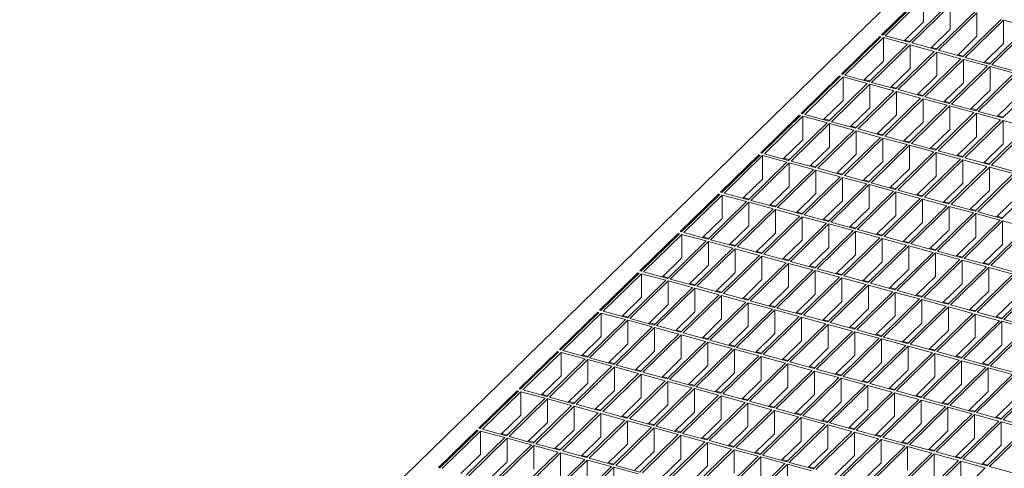
# Model space of a CAD drawing. Units: millimetres. Extents: x 100 to 5840, y 100 to 4100.
# Drawn here: x 4116 to 4475, y 1666 to 1829 of the extents above; entities that cross this region are included whole.
import ezdxf

# ---------------------------------------------------------------- set-up
doc = ezdxf.new("R2010")
doc.units = ezdxf.units.MM
doc.header["$LTSCALE"] = 20

msp = doc.modelspace()

# ---------------------------------------------------------------- linework, layer by layer
at = {"color": 7, "linetype": 'Continuous', "lineweight": 15}
for p, q in [((4671.18, 2067.75), (4115.81, 1525.7)), ((4444.32, 1837.51), (4430.32, 1823.84)), ((4444.77, 1837.39), (4430.77, 1823.72)), ((4445.65, 1837.15), (4431.65, 1823.48)), ((4445.65, 1837.15), (4445.65, 1828.57)), ((4454.49, 1834.74), (4440.49, 1821.08)), ((4455.38, 1834.5), (4441.38, 1820.84)), ((4455.38, 1834.5), (4455.38, 1825.93)), ((4464.22, 1832.1), (4450.22, 1818.43)), ((4465.11, 1831.86), (4451.11, 1818.19)), ((4473.95, 1829.45), (4459.95, 1815.79)), ((4474.84, 1829.21), (4460.84, 1815.55)), ((4465.11, 1831.86), (4465.11, 1823.29)), ((4483.68, 1826.81), (4474.84, 1829.21)), ((4474.84, 1829.21), (4474.84, 1820.64)), ((4445.65, 1828.57), (4438.52, 1821.61)), ((4455.38, 1825.93), (4448.25, 1818.97)), ((4483.68, 1826.81), (4469.68, 1813.14)), ((4484.57, 1826.57), (4470.56, 1812.9)), ((4429.62, 1823.16), (4415.62, 1809.49)), ((4430.07, 1823.04), (4416.06, 1809.37)), ((4430.95, 1822.8), (4416.95, 1809.13)), ((4430.07, 1823.04), (4429.62, 1823.16)), ((4429.62, 1822.61), (4429.62, 1823.16)), ((4430.77, 1823.72), (4430.32, 1823.84)), ((4439.79, 1820.39), (4430.95, 1822.8)), ((4430.95, 1822.8), (4430.95, 1814.23)), ((4440.49, 1821.08), (4431.65, 1823.48)), ((4439.02, 1821.8), (4438.76, 1821.55)), ((4439.02, 1821.8), (4439.02, 1822.1)), ((4440.76, 1821.33), (4439.02, 1821.8)), ((4465.11, 1823.29), (4457.98, 1816.33)), ((4439.79, 1820.39), (4425.79, 1806.73)), ((4440.68, 1820.15), (4426.68, 1806.49)), ((4449.52, 1817.75), (4440.68, 1820.15)), ((4440.68, 1820.15), (4440.68, 1811.58)), ((4450.22, 1818.43), (4441.38, 1820.84)), ((4450.48, 1818.69), (4448.51, 1819.22)), ((4459.95, 1815.79), (4451.11, 1818.19)), ((4474.84, 1820.64), (4467.71, 1813.68)), ((4449.52, 1817.75), (4435.52, 1804.08)), ((4450.41, 1817.51), (4436.41, 1803.84)), ((4459.25, 1815.11), (4445.25, 1801.44)), ((4460.14, 1814.86), (4446.13, 1801.2)), ((4459.25, 1815.11), (4450.41, 1817.51)), ((4450.41, 1817.51), (4450.41, 1808.94)), ((4460.21, 1816.04), (4458.24, 1816.58)), ((4468.98, 1812.46), (4460.14, 1814.86)), ((4460.14, 1814.86), (4460.14, 1806.29)), ((4469.68, 1813.14), (4460.84, 1815.55)), ((4430.95, 1814.23), (4423.82, 1807.26)), ((4440.68, 1811.58), (4433.55, 1804.62)), ((4468.98, 1812.46), (4454.98, 1798.8)), ((4469.86, 1812.22), (4455.86, 1798.56)), ((4469.94, 1813.4), (4467.97, 1813.94)), ((4478.71, 1809.82), (4469.86, 1812.22)), ((4469.86, 1812.22), (4469.86, 1803.65)), ((4479.41, 1810.5), (4470.56, 1812.9)), ((4414.92, 1808.81), (4400.92, 1795.14)), ((4415.36, 1808.69), (4401.36, 1795.02)), ((4416.25, 1808.45), (4402.25, 1794.78)), ((4415.36, 1808.69), (4414.92, 1808.81)), ((4414.92, 1808.26), (4414.92, 1808.81)), ((4416.06, 1809.37), (4415.62, 1809.49)), ((4425.09, 1806.04), (4416.25, 1808.45)), ((4416.25, 1808.45), (4416.25, 1799.88)), ((4425.79, 1806.73), (4416.95, 1809.13)), ((4424.32, 1807.46), (4424.05, 1807.2)), ((4424.32, 1807.46), (4424.32, 1807.75)), ((4426.06, 1806.98), (4424.32, 1807.46)), ((4450.41, 1808.94), (4443.28, 1801.98)), ((4478.71, 1809.82), (4464.71, 1796.15)), ((4479.59, 1809.58), (4465.59, 1795.91)), ((4488.44, 1807.17), (4474.44, 1793.51)), ((4425.09, 1806.04), (4411.09, 1792.38)), ((4425.98, 1805.8), (4411.98, 1792.14)), ((4434.82, 1803.4), (4425.98, 1805.8)), ((4425.98, 1805.8), (4425.98, 1797.23)), ((4435.52, 1804.08), (4426.68, 1806.49)), ((4435.78, 1804.34), (4433.81, 1804.88)), ((4445.25, 1801.44), (4436.41, 1803.84)), ((4460.14, 1806.29), (4453, 1799.33)), ((4469.86, 1803.65), (4462.73, 1796.69)), ((4434.82, 1803.4), (4420.82, 1789.74)), ((4435.71, 1803.16), (4421.71, 1789.5)), ((4444.55, 1800.76), (4430.55, 1787.09)), ((4445.43, 1800.52), (4431.43, 1786.85)), ((4444.55, 1800.76), (4435.71, 1803.16)), ((4435.71, 1803.16), (4435.71, 1794.59)), ((4445.51, 1801.7), (4443.54, 1802.23)), ((4454.28, 1798.11), (4445.43, 1800.52)), ((4445.43, 1800.52), (4445.43, 1791.94)), ((4454.98, 1798.8), (4446.13, 1801.2)), ((4479.59, 1801.01), (4472.46, 1794.04)), ((4416.25, 1799.88), (4409.12, 1792.92)), ((4425.98, 1797.23), (4418.85, 1790.27)), ((4454.28, 1798.11), (4440.28, 1784.45)), ((4455.16, 1797.87), (4441.16, 1784.21)), ((4455.24, 1799.05), (4453.27, 1799.59)), ((4464.01, 1795.47), (4455.16, 1797.87)), ((4455.16, 1797.87), (4455.16, 1789.3)), ((4464.71, 1796.15), (4455.86, 1798.56)), ((4464.97, 1796.41), (4462.99, 1796.94)), ((4400.22, 1794.46), (4386.22, 1780.8)), ((4400.66, 1794.34), (4386.66, 1780.67)), ((4401.55, 1794.1), (4387.55, 1780.43)), ((4400.66, 1794.34), (4400.22, 1794.46)), ((4400.22, 1794.46), (4400.22, 1793.91)), ((4401.36, 1795.02), (4400.92, 1795.14)), ((4410.39, 1791.7), (4401.55, 1794.1)), ((4401.55, 1785.53), (4401.55, 1794.1)), ((4411.09, 1792.38), (4402.25, 1794.78)), ((4409.62, 1793.11), (4409.35, 1792.85)), ((4409.62, 1793.11), (4409.62, 1793.4)), ((4411.35, 1792.64), (4409.62, 1793.11)), ((4435.71, 1794.59), (4428.57, 1787.63)), ((4464.01, 1795.47), (4450.01, 1781.8)), ((4464.89, 1795.23), (4450.89, 1781.56)), ((4473.74, 1792.82), (4459.74, 1779.16)), ((4473.74, 1792.82), (4464.89, 1795.23)), ((4464.89, 1795.23), (4464.89, 1786.66)), ((4474.44, 1793.51), (4465.59, 1795.91)), ((4474.7, 1793.76), (4472.72, 1794.3)), ((4410.39, 1791.7), (4396.39, 1778.03)), ((4411.28, 1791.46), (4397.28, 1777.79)), ((4420.12, 1789.05), (4411.28, 1791.46)), ((4411.28, 1782.88), (4411.28, 1791.46)), ((4420.82, 1789.74), (4411.98, 1792.14)), ((4421.08, 1789.99), (4419.11, 1790.53)), ((4430.55, 1787.09), (4421.71, 1789.5)), ((4445.43, 1791.94), (4438.3, 1784.98)), ((4455.16, 1789.3), (4448.03, 1782.34)), ((4474.62, 1792.58), (4460.62, 1778.92)), ((4483.46, 1790.18), (4469.46, 1776.52)), ((4484.35, 1789.94), (4470.35, 1776.27)), ((4483.46, 1790.18), (4474.62, 1792.58)), ((4474.62, 1792.58), (4474.62, 1784.01)), ((4420.12, 1789.05), (4406.12, 1775.39)), ((4421.01, 1788.81), (4407, 1775.15)), ((4429.85, 1786.41), (4415.85, 1772.74)), ((4430.73, 1786.17), (4416.73, 1772.5)), ((4429.85, 1786.41), (4421.01, 1788.81)), ((4421.01, 1780.24), (4421.01, 1788.81)), ((4430.81, 1787.35), (4428.84, 1787.88)), ((4439.58, 1783.76), (4430.73, 1786.17)), ((4430.73, 1777.6), (4430.73, 1786.17)), ((4440.28, 1784.45), (4431.43, 1786.85)), ((4464.89, 1786.66), (4457.76, 1779.7)), ((4401.55, 1785.53), (4394.42, 1778.57)), ((4411.28, 1782.88), (4404.15, 1775.92)), ((4439.58, 1783.76), (4425.58, 1770.1)), ((4440.46, 1783.52), (4426.46, 1769.86)), ((4440.54, 1784.7), (4438.57, 1785.24)), ((4449.31, 1781.12), (4440.46, 1783.52)), ((4440.46, 1774.95), (4440.46, 1783.52)), ((4450.01, 1781.8), (4441.16, 1784.21)), ((4450.27, 1782.06), (4448.29, 1782.6)), ((4474.62, 1784.01), (4467.49, 1777.05)), ((4385.52, 1780.11), (4371.52, 1766.45)), ((4385.96, 1779.99), (4371.96, 1766.33)), ((4386.85, 1779.75), (4372.85, 1766.09)), ((4385.96, 1779.99), (4385.52, 1780.11)), ((4385.52, 1780.11), (4385.52, 1779.56)), ((4386.66, 1780.67), (4386.22, 1780.8)), ((4395.69, 1777.35), (4386.85, 1779.75)), ((4386.85, 1771.18), (4386.85, 1779.75)), ((4396.39, 1778.03), (4387.55, 1780.43)), ((4394.91, 1778.76), (4394.65, 1778.5)), ((4394.91, 1779.05), (4394.91, 1778.76)), ((4396.65, 1778.29), (4394.91, 1778.76)), ((4421.01, 1780.24), (4413.87, 1773.28)), ((4449.31, 1781.12), (4435.31, 1767.45)), ((4450.19, 1780.88), (4436.19, 1767.21)), ((4459.04, 1778.48), (4445.03, 1764.81)), ((4459.04, 1778.48), (4450.19, 1780.88)), ((4450.19, 1772.31), (4450.19, 1780.88)), ((4459.74, 1779.16), (4450.89, 1781.56)), ((4460, 1779.42), (4458.02, 1779.95)), ((4469.46, 1776.52), (4460.62, 1778.92)), ((4395.69, 1777.35), (4381.69, 1763.68)), ((4396.58, 1777.11), (4382.57, 1763.44)), ((4405.42, 1774.7), (4396.58, 1777.11)), ((4396.58, 1768.54), (4396.58, 1777.11)), ((4406.12, 1775.39), (4397.28, 1777.79)), ((4406.38, 1775.64), (4404.41, 1776.18)), ((4415.85, 1772.74), (4407, 1775.15)), ((4430.73, 1777.6), (4423.6, 1770.64)), ((4440.46, 1774.95), (4433.33, 1767.99)), ((4459.92, 1778.24), (4445.92, 1764.57)), ((4468.76, 1775.83), (4454.76, 1762.17)), ((4469.65, 1775.59), (4455.65, 1761.93)), ((4468.76, 1775.83), (4459.92, 1778.24)), ((4459.92, 1769.66), (4459.92, 1778.24)), ((4469.73, 1776.77), (4467.75, 1777.31)), ((4478.49, 1773.19), (4469.65, 1775.59)), ((4469.65, 1767.02), (4469.65, 1775.59)), ((4479.19, 1773.87), (4470.35, 1776.27)), ((4405.42, 1774.7), (4391.42, 1761.04)), ((4406.3, 1774.46), (4392.3, 1760.8)), ((4415.15, 1772.06), (4401.15, 1758.39)), ((4416.03, 1771.82), (4402.03, 1758.15)), ((4415.15, 1772.06), (4406.3, 1774.46)), ((4406.3, 1765.89), (4406.3, 1774.46)), ((4416.11, 1773), (4414.14, 1773.54)), ((4424.88, 1769.42), (4416.03, 1771.82)), ((4416.03, 1763.25), (4416.03, 1771.82)), ((4425.58, 1770.1), (4416.73, 1772.5)), ((4450.19, 1772.31), (4443.06, 1765.35)), ((4478.49, 1773.19), (4464.49, 1759.52)), ((4479.38, 1772.95), (4465.38, 1759.28)), ((4386.85, 1771.18), (4379.72, 1764.22)), ((4396.58, 1768.54), (4389.44, 1761.58)), ((4424.88, 1769.42), (4410.88, 1755.75)), ((4425.76, 1769.18), (4411.76, 1755.51)), ((4425.84, 1770.35), (4423.86, 1770.89)), ((4434.61, 1766.77), (4425.76, 1769.18)), ((4425.76, 1760.6), (4425.76, 1769.18)), ((4435.31, 1767.45), (4426.46, 1769.86)), ((4435.57, 1767.71), (4433.59, 1768.25)), ((4459.92, 1769.66), (4452.79, 1762.7)), ((4488.22, 1770.54), (4474.22, 1756.88)), ((4370.82, 1765.76), (4356.82, 1752.1)), ((4371.26, 1765.64), (4357.26, 1751.98)), ((4372.15, 1765.4), (4358.15, 1751.74)), ((4371.26, 1765.64), (4370.82, 1765.76)), ((4370.82, 1765.76), (4370.82, 1765.21)), ((4371.96, 1766.33), (4371.52, 1766.45)), ((4380.99, 1763), (4372.15, 1765.4)), ((4372.15, 1756.83), (4372.15, 1765.4)), ((4381.69, 1763.68), (4372.85, 1766.09)), ((4380.21, 1764.41), (4379.95, 1764.15)), ((4380.21, 1764.71), (4380.21, 1764.41)), ((4381.95, 1763.94), (4380.21, 1764.41)), ((4406.3, 1765.89), (4399.17, 1758.93)), ((4434.61, 1766.77), (4420.6, 1753.11)), ((4435.49, 1766.53), (4421.49, 1752.87)), ((4444.33, 1764.13), (4430.33, 1750.46)), ((4444.33, 1764.13), (4435.49, 1766.53)), ((4435.49, 1757.96), (4435.49, 1766.53)), ((4445.03, 1764.81), (4436.19, 1767.21)), ((4445.3, 1765.07), (4443.32, 1765.6)), ((4454.76, 1762.17), (4445.92, 1764.57)), ((4469.65, 1767.02), (4462.52, 1760.06)), ((4479.38, 1764.38), (4472.25, 1757.42)), ((4380.99, 1763), (4366.99, 1749.33)), ((4381.87, 1762.76), (4367.87, 1749.09)), ((4390.72, 1760.36), (4381.87, 1762.76)), ((4381.87, 1754.19), (4381.87, 1762.76)), ((4391.42, 1761.04), (4382.57, 1763.44)), ((4391.68, 1761.29), (4389.71, 1761.83)), ((4401.15, 1758.39), (4392.3, 1760.8)), ((4416.03, 1763.25), (4408.9, 1756.29)), ((4425.76, 1760.6), (4418.63, 1753.64)), ((4445.22, 1763.89), (4431.22, 1750.22)), ((4454.06, 1761.48), (4440.06, 1747.82)), ((4454.95, 1761.24), (4440.95, 1747.58)), ((4454.06, 1761.48), (4445.22, 1763.89)), ((4445.22, 1755.32), (4445.22, 1763.89)), ((4455.03, 1762.42), (4453.05, 1762.96)), ((4463.79, 1758.84), (4454.95, 1761.24)), ((4454.95, 1752.67), (4454.95, 1761.24)), ((4464.49, 1759.52), (4455.65, 1761.93)), ((4372.15, 1756.83), (4365.01, 1749.87)), ((4390.72, 1760.36), (4376.72, 1746.69)), ((4391.6, 1760.11), (4377.6, 1746.45)), ((4400.45, 1757.71), (4386.45, 1744.05)), ((4401.33, 1757.47), (4387.33, 1743.81)), ((4400.45, 1757.71), (4391.6, 1760.11)), ((4391.6, 1751.54), (4391.6, 1760.11)), ((4401.41, 1758.65), (4399.44, 1759.19)), ((4410.18, 1755.07), (4401.33, 1757.47)), ((4401.33, 1748.9), (4401.33, 1757.47)), ((4410.88, 1755.75), (4402.03, 1758.15)), ((4435.49, 1757.96), (4428.36, 1751)), ((4463.79, 1758.84), (4449.79, 1745.17)), ((4464.68, 1758.6), (4450.68, 1744.93)), ((4464.75, 1759.78), (4462.78, 1760.32)), ((4473.52, 1756.2), (4464.68, 1758.6)), ((4464.68, 1750.03), (4464.68, 1758.6)), ((4474.22, 1756.88), (4465.38, 1759.28)), ((4474.48, 1757.13), (4472.51, 1757.67)), ((4381.87, 1754.19), (4374.74, 1747.23)), ((4410.18, 1755.07), (4396.18, 1741.4)), ((4411.06, 1754.83), (4397.06, 1741.16)), ((4411.14, 1756.01), (4409.16, 1756.54)), ((4419.9, 1752.42), (4411.06, 1754.83)), ((4411.06, 1746.25), (4411.06, 1754.83)), ((4420.6, 1753.11), (4411.76, 1755.51)), ((4420.87, 1753.36), (4418.89, 1753.9)), ((4445.22, 1755.32), (4438.09, 1748.35)), ((4473.52, 1756.2), (4459.52, 1742.53)), ((4474.4, 1755.96), (4460.4, 1742.29)), ((4483.25, 1753.55), (4469.25, 1739.89)), ((4484.13, 1753.31), (4470.13, 1739.65)), ((4483.25, 1753.55), (4474.4, 1755.96)), ((4474.4, 1747.38), (4474.4, 1755.96)), ((4356.12, 1751.41), (4342.12, 1737.75)), ((4356.56, 1751.29), (4342.56, 1737.63)), ((4357.45, 1751.05), (4343.44, 1737.39)), ((4356.56, 1751.29), (4356.12, 1751.41)), ((4356.12, 1751.41), (4356.12, 1750.86)), ((4357.26, 1751.98), (4356.82, 1752.1)), ((4366.29, 1748.65), (4357.45, 1751.05)), ((4357.45, 1742.48), (4357.45, 1751.05)), ((4366.99, 1749.33), (4358.15, 1751.74)), ((4365.51, 1750.06), (4365.25, 1749.81)), ((4365.51, 1750.36), (4365.51, 1750.06)), ((4367.25, 1749.59), (4365.51, 1750.06)), ((4391.6, 1751.54), (4384.47, 1744.58)), ((4419.9, 1752.42), (4405.9, 1738.76)), ((4420.79, 1752.18), (4406.79, 1738.52)), ((4429.63, 1749.78), (4415.63, 1736.11)), ((4429.63, 1749.78), (4420.79, 1752.18)), ((4420.79, 1743.61), (4420.79, 1752.18)), ((4430.33, 1750.46), (4421.49, 1752.87)), ((4430.6, 1750.72), (4428.62, 1751.25)), ((4440.06, 1747.82), (4431.22, 1750.22)), ((4454.95, 1752.67), (4447.82, 1745.71)), ((4464.68, 1750.03), (4457.54, 1743.07)), ((4366.29, 1748.65), (4352.29, 1734.99)), ((4367.17, 1748.41), (4353.17, 1734.74)), ((4376.02, 1746.01), (4367.17, 1748.41)), ((4367.17, 1739.84), (4367.17, 1748.41)), ((4376.72, 1746.69), (4367.87, 1749.09)), ((4376.98, 1746.95), (4375.01, 1747.48)), ((4386.45, 1744.05), (4377.6, 1746.45)), ((4401.33, 1748.9), (4394.2, 1741.94)), ((4411.06, 1746.25), (4403.93, 1739.29)), ((4430.52, 1749.54), (4416.52, 1735.87)), ((4439.36, 1747.13), (4425.36, 1733.47)), ((4440.25, 1746.89), (4426.25, 1733.23)), ((4439.36, 1747.13), (4430.52, 1749.54)), ((4430.52, 1740.97), (4430.52, 1749.54)), ((4440.32, 1748.07), (4438.35, 1748.61)), ((4449.09, 1744.49), (4440.25, 1746.89)), ((4440.25, 1738.32), (4440.25, 1746.89)), ((4449.79, 1745.17), (4440.95, 1747.58)), ((4474.4, 1747.38), (4467.27, 1740.42)), ((4357.45, 1742.48), (4350.31, 1735.52)), ((4376.02, 1746.01), (4362.02, 1732.34)), ((4376.9, 1745.77), (4362.9, 1732.1)), ((4385.75, 1743.36), (4371.75, 1729.7)), ((4386.63, 1743.12), (4372.63, 1729.46)), ((4385.75, 1743.36), (4376.9, 1745.77)), ((4376.9, 1737.19), (4376.9, 1745.77)), ((4386.71, 1744.3), (4384.73, 1744.84)), ((4395.48, 1740.72), (4386.63, 1743.12)), ((4386.63, 1734.55), (4386.63, 1743.12)), ((4396.18, 1741.4), (4387.33, 1743.81)), ((4420.79, 1743.61), (4413.66, 1736.65)), ((4449.09, 1744.49), (4435.09, 1730.83)), ((4449.98, 1744.25), (4435.97, 1730.59)), ((4450.05, 1745.43), (4448.08, 1745.97)), ((4458.82, 1741.85), (4449.98, 1744.25)), ((4449.98, 1735.68), (4449.98, 1744.25)), ((4459.52, 1742.53), (4450.68, 1744.93)), ((4459.78, 1742.79), (4457.81, 1743.32)), ((4367.17, 1739.84), (4360.04, 1732.88)), ((4395.48, 1740.72), (4381.47, 1727.05)), ((4396.36, 1740.48), (4382.36, 1726.81)), ((4396.44, 1741.66), (4394.46, 1742.19)), ((4405.2, 1738.07), (4396.36, 1740.48)), ((4396.36, 1731.91), (4396.36, 1740.48)), ((4405.9, 1738.76), (4397.06, 1741.16)), ((4406.17, 1739.01), (4404.19, 1739.55)), ((4430.52, 1740.97), (4423.39, 1734.01)), ((4458.82, 1741.85), (4444.82, 1728.18)), ((4459.7, 1741.61), (4445.7, 1727.94)), ((4468.55, 1739.2), (4454.55, 1725.54)), ((4469.43, 1738.96), (4455.43, 1725.3)), ((4468.55, 1739.2), (4459.7, 1741.61)), ((4459.7, 1733.03), (4459.7, 1741.61)), ((4469.25, 1739.89), (4460.4, 1742.29)), ((4469.51, 1740.14), (4467.54, 1740.68)), ((4478.28, 1736.56), (4469.43, 1738.96)), ((4469.43, 1730.39), (4469.43, 1738.96)), ((4478.98, 1737.24), (4470.13, 1739.65)), ((4341.42, 1737.07), (4327.42, 1723.4)), ((4341.86, 1736.95), (4327.86, 1723.28)), ((4342.74, 1736.71), (4328.74, 1723.04)), ((4341.86, 1736.95), (4341.42, 1737.07)), ((4341.42, 1737.07), (4341.42, 1736.51)), ((4342.56, 1737.63), (4342.12, 1737.75)), ((4351.59, 1734.3), (4342.74, 1736.71)), ((4342.74, 1728.13), (4342.74, 1736.71)), ((4352.29, 1734.99), (4343.44, 1737.39)), ((4350.81, 1735.71), (4350.55, 1735.46)), ((4350.81, 1736.01), (4350.81, 1735.71)), ((4352.55, 1735.24), (4350.81, 1735.71)), ((4376.9, 1737.19), (4369.77, 1730.23)), ((4405.2, 1738.07), (4391.2, 1724.41)), ((4406.09, 1737.83), (4392.09, 1724.17)), ((4414.93, 1735.43), (4400.93, 1721.77)), ((4414.93, 1735.43), (4406.09, 1737.83)), ((4406.09, 1729.26), (4406.09, 1737.83)), ((4415.63, 1736.11), (4406.79, 1738.52)), ((4415.89, 1736.37), (4413.92, 1736.91)), ((4425.36, 1733.47), (4416.52, 1735.87)), ((4440.25, 1738.32), (4433.12, 1731.36)), ((4449.98, 1735.68), (4442.84, 1728.72)), ((4478.28, 1736.56), (4464.28, 1722.89)), ((4479.16, 1736.32), (4465.16, 1722.65)), ((4351.59, 1734.3), (4337.59, 1720.64)), ((4352.47, 1734.06), (4338.47, 1720.4)), ((4361.32, 1731.66), (4352.47, 1734.06)), ((4352.47, 1725.49), (4352.47, 1734.06)), ((4362.02, 1732.34), (4353.17, 1734.74)), ((4362.28, 1732.6), (4360.3, 1733.13)), ((4371.75, 1729.7), (4362.9, 1732.1)), ((4386.63, 1734.55), (4379.5, 1727.59)), ((4396.36, 1731.91), (4389.23, 1724.95)), ((4415.82, 1735.19), (4401.82, 1721.52)), ((4424.66, 1732.79), (4410.66, 1719.12)), ((4425.55, 1732.55), (4411.54, 1718.88)), ((4424.66, 1732.79), (4415.82, 1735.19)), ((4415.82, 1726.62), (4415.82, 1735.19)), ((4425.62, 1733.73), (4423.65, 1734.26)), ((4434.39, 1730.14), (4425.55, 1732.55)), ((4425.55, 1723.97), (4425.55, 1732.55)), ((4435.09, 1730.83), (4426.25, 1733.23)), ((4459.7, 1733.03), (4452.57, 1726.07)), ((4488.01, 1733.91), (4474, 1720.25)), ((4488.89, 1733.67), (4474.89, 1720.01)), ((4342.74, 1728.13), (4335.61, 1721.17)), ((4361.32, 1731.66), (4347.32, 1717.99)), ((4362.2, 1731.42), (4348.2, 1717.75)), ((4371.05, 1729.01), (4357.05, 1715.35)), ((4371.93, 1728.77), (4357.93, 1715.11)), ((4371.05, 1729.01), (4362.2, 1731.42)), ((4362.2, 1722.85), (4362.2, 1731.42)), ((4372.01, 1729.95), (4370.03, 1730.49)), ((4380.77, 1726.37), (4371.93, 1728.77)), ((4371.93, 1720.2), (4371.93, 1728.77)), ((4381.47, 1727.05), (4372.63, 1729.46)), ((4406.09, 1729.26), (4398.96, 1722.3)), ((4434.39, 1730.14), (4420.39, 1716.48)), ((4435.27, 1729.9), (4421.27, 1716.24)), ((4435.35, 1731.08), (4433.38, 1731.62)), ((4444.12, 1727.5), (4435.27, 1729.9)), ((4435.27, 1721.33), (4435.27, 1729.9)), ((4444.82, 1728.18), (4435.97, 1730.59)), ((4445.08, 1728.44), (4443.11, 1728.97)), ((4469.43, 1730.39), (4462.3, 1723.43)), ((4352.47, 1725.49), (4345.34, 1718.53)), ((4380.77, 1726.37), (4366.77, 1712.7)), ((4381.66, 1726.13), (4367.66, 1712.46)), ((4381.74, 1727.31), (4379.76, 1727.85)), ((4390.5, 1723.73), (4381.66, 1726.13)), ((4381.66, 1717.56), (4381.66, 1726.13)), ((4391.2, 1724.41), (4382.36, 1726.81)), ((4391.47, 1724.66), (4389.49, 1725.2)), ((4415.82, 1726.62), (4408.69, 1719.66)), ((4444.12, 1727.5), (4430.12, 1713.83)), ((4445, 1727.26), (4431, 1713.59)), ((4453.85, 1724.85), (4439.85, 1711.19)), ((4454.73, 1724.61), (4440.73, 1710.95)), ((4453.85, 1724.85), (4445, 1727.26)), ((4445, 1718.69), (4445, 1727.26)), ((4454.55, 1725.54), (4445.7, 1727.94)), ((4454.81, 1725.79), (4452.83, 1726.33)), ((4463.58, 1722.21), (4454.73, 1724.61)), ((4454.73, 1716.04), (4454.73, 1724.61)), ((4464.28, 1722.89), (4455.43, 1725.3)), ((4479.16, 1727.75), (4472.03, 1720.79)), ((4326.72, 1722.72), (4312.72, 1709.05)), ((4327.16, 1722.6), (4313.16, 1708.93)), ((4328.04, 1722.36), (4314.04, 1708.69)), ((4327.16, 1722.6), (4326.72, 1722.72)), ((4326.72, 1722.72), (4326.72, 1722.17)), ((4327.86, 1723.28), (4327.42, 1723.4)), ((4336.89, 1719.95), (4328.04, 1722.36)), ((4328.04, 1713.79), (4328.04, 1722.36)), ((4337.59, 1720.64), (4328.74, 1723.04)), ((4336.11, 1721.37), (4335.85, 1721.11)), ((4336.11, 1721.66), (4336.11, 1721.37)), ((4337.85, 1720.89), (4336.11, 1721.37)), ((4362.2, 1722.85), (4355.07, 1715.89)), ((4390.5, 1723.73), (4376.5, 1710.06)), ((4391.39, 1723.49), (4377.39, 1709.82)), ((4400.23, 1721.08), (4386.23, 1707.42)), ((4400.23, 1721.08), (4391.39, 1723.49)), ((4391.39, 1714.91), (4391.39, 1723.49)), ((4400.93, 1721.77), (4392.09, 1724.17)), ((4401.19, 1722.02), (4399.22, 1722.56)), ((4410.66, 1719.12), (4401.82, 1721.52)), ((4425.55, 1723.97), (4418.41, 1717.01)), ((4435.27, 1721.33), (4428.14, 1714.37)), ((4463.58, 1722.21), (4449.57, 1708.55)), ((4464.46, 1721.97), (4450.46, 1708.3)), ((4464.54, 1723.15), (4462.56, 1723.69)), ((4473.3, 1719.57), (4464.46, 1721.97)), ((4464.46, 1713.4), (4464.46, 1721.97)), ((4474, 1720.25), (4465.16, 1722.65)), ((4474.27, 1720.51), (4472.29, 1721.04)), ((4336.89, 1719.95), (4322.89, 1706.29)), ((4337.77, 1719.71), (4323.77, 1706.05)), ((4346.62, 1717.31), (4332.62, 1703.64)), ((4346.62, 1717.31), (4337.77, 1719.71)), ((4337.77, 1711.14), (4337.77, 1719.71)), ((4347.32, 1717.99), (4338.47, 1720.4)), ((4347.58, 1718.25), (4345.6, 1718.79)), ((4357.05, 1715.35), (4348.2, 1717.75)), ((4371.93, 1720.2), (4364.8, 1713.24)), ((4381.66, 1717.56), (4374.53, 1710.6)), ((4401.12, 1720.84), (4387.12, 1707.18)), ((4409.96, 1718.44), (4395.96, 1704.77)), ((4410.84, 1718.2), (4396.84, 1704.53)), ((4409.96, 1718.44), (4401.12, 1720.84)), ((4401.12, 1712.27), (4401.12, 1720.84)), ((4410.92, 1719.38), (4408.95, 1719.91)), ((4419.69, 1715.79), (4410.84, 1718.2)), ((4410.84, 1709.63), (4410.84, 1718.2)), ((4420.39, 1716.48), (4411.54, 1718.88)), ((4445, 1718.69), (4437.87, 1711.73)), ((4473.3, 1719.57), (4459.3, 1705.9)), ((4474.19, 1719.33), (4460.19, 1705.66)), ((4483.03, 1716.92), (4474.19, 1719.33)), ((4474.19, 1710.75), (4474.19, 1719.33)), ((4483.73, 1717.61), (4474.89, 1720.01)), ((4328.04, 1713.79), (4320.91, 1706.82)), ((4347.5, 1717.07), (4333.5, 1703.4)), ((4356.34, 1714.67), (4342.34, 1701)), ((4357.23, 1714.43), (4343.23, 1700.76)), ((4356.34, 1714.67), (4347.5, 1717.07)), ((4347.5, 1708.5), (4347.5, 1717.07)), ((4357.31, 1715.6), (4355.33, 1716.14)), ((4366.07, 1712.02), (4357.23, 1714.43)), ((4357.23, 1705.85), (4357.23, 1714.43)), ((4366.77, 1712.7), (4357.93, 1715.11)), ((4391.39, 1714.91), (4384.26, 1707.95)), ((4419.69, 1715.79), (4405.69, 1702.13)), ((4420.57, 1715.55), (4406.57, 1701.89)), ((4420.65, 1716.73), (4418.68, 1717.27)), ((4429.42, 1713.15), (4420.57, 1715.55)), ((4420.57, 1706.98), (4420.57, 1715.55)), ((4430.12, 1713.83), (4421.27, 1716.24)), ((4430.38, 1714.09), (4428.4, 1714.63)), ((4454.73, 1716.04), (4447.6, 1709.08)), ((4483.03, 1716.92), (4469.03, 1703.26)), ((4483.92, 1716.68), (4469.92, 1703.02)), ((4337.77, 1711.14), (4330.64, 1704.18)), ((4366.07, 1712.02), (4352.07, 1698.36)), ((4366.96, 1711.78), (4352.96, 1698.12)), ((4367.04, 1712.96), (4365.06, 1713.5)), ((4375.8, 1709.38), (4366.96, 1711.78)), ((4366.96, 1703.21), (4366.96, 1711.78)), ((4376.5, 1710.06), (4367.66, 1712.46)), ((4376.76, 1710.32), (4374.79, 1710.85)), ((4401.12, 1712.27), (4393.98, 1705.31)), ((4429.42, 1713.15), (4415.42, 1699.48)), ((4430.3, 1712.91), (4416.3, 1699.24)), ((4439.15, 1710.51), (4425.15, 1696.84)), ((4440.03, 1710.27), (4426.03, 1696.6)), ((4439.15, 1710.51), (4430.3, 1712.91)), ((4430.3, 1704.34), (4430.3, 1712.91)), ((4439.85, 1711.19), (4431, 1713.59)), ((4440.11, 1711.44), (4438.13, 1711.98)), ((4448.87, 1707.86), (4440.03, 1710.27)), ((4440.03, 1701.69), (4440.03, 1710.27)), ((4449.57, 1708.55), (4440.73, 1710.95)), ((4464.46, 1713.4), (4457.33, 1706.44)), ((4474.19, 1710.75), (4467.06, 1703.79)), ((4312.02, 1708.37), (4298.02, 1694.7)), ((4312.46, 1708.25), (4298.46, 1694.58)), ((4313.34, 1708.01), (4299.34, 1694.34)), ((4312.46, 1708.25), (4312.02, 1708.37)), ((4312.02, 1708.37), (4312.02, 1707.82)), ((4313.16, 1708.93), (4312.72, 1709.05)), ((4322.19, 1705.6), (4313.34, 1708.01)), ((4313.34, 1699.44), (4313.34, 1708.01)), ((4322.89, 1706.29), (4314.04, 1708.69)), ((4321.41, 1707.02), (4321.15, 1706.76)), ((4321.41, 1707.31), (4321.41, 1707.02)), ((4323.15, 1706.54), (4321.41, 1707.02)), ((4347.5, 1708.5), (4340.37, 1701.54)), ((4375.8, 1709.38), (4361.8, 1695.71)), ((4376.69, 1709.14), (4362.69, 1695.47)), ((4385.53, 1706.73), (4371.53, 1693.07)), ((4385.53, 1706.73), (4376.69, 1709.14)), ((4376.69, 1700.57), (4376.69, 1709.14)), ((4386.23, 1707.42), (4377.39, 1709.82)), ((4386.49, 1707.67), (4384.52, 1708.21)), ((4395.96, 1704.77), (4387.12, 1707.18)), ((4410.84, 1709.63), (4403.71, 1702.67)), ((4420.57, 1706.98), (4413.44, 1700.02)), ((4448.87, 1707.86), (4434.87, 1694.2)), ((4449.76, 1707.62), (4435.76, 1693.96)), ((4449.84, 1708.8), (4447.86, 1709.34)), ((4458.6, 1705.22), (4449.76, 1707.62)), ((4449.76, 1699.05), (4449.76, 1707.62)), ((4459.3, 1705.9), (4450.46, 1708.3)), ((4459.57, 1706.16), (4457.59, 1706.69)), ((4322.19, 1705.6), (4308.19, 1691.94)), ((4323.07, 1705.36), (4309.07, 1691.7)), ((4331.92, 1702.96), (4317.91, 1689.3)), ((4331.92, 1702.96), (4323.07, 1705.36)), ((4323.07, 1696.79), (4323.07, 1705.36)), ((4332.62, 1703.64), (4323.77, 1706.05)), ((4332.88, 1703.9), (4330.9, 1704.44)), ((4342.34, 1701), (4333.5, 1703.4)), ((4357.23, 1705.85), (4350.1, 1698.89)), ((4366.96, 1703.21), (4359.83, 1696.25)), ((4386.42, 1706.49), (4372.41, 1692.83)), ((4395.26, 1704.09), (4381.26, 1690.42)), ((4396.14, 1703.85), (4382.14, 1690.18)), ((4395.26, 1704.09), (4386.42, 1706.49)), ((4386.42, 1697.92), (4386.42, 1706.49)), ((4396.22, 1705.03), (4394.25, 1705.57)), ((4404.99, 1701.45), (4396.14, 1703.85)), ((4396.14, 1695.28), (4396.14, 1703.85)), ((4405.69, 1702.13), (4396.84, 1704.53)), ((4430.3, 1704.34), (4423.17, 1697.38)), ((4458.6, 1705.22), (4444.6, 1691.55)), ((4459.49, 1704.98), (4445.49, 1691.31)), ((4468.33, 1702.57), (4459.49, 1704.98)), ((4459.49, 1696.41), (4459.49, 1704.98)), ((4469.03, 1703.26), (4460.19, 1705.66)), ((4469.29, 1703.51), (4467.32, 1704.05)), ((4478.76, 1700.61), (4469.92, 1703.02)), ((4313.34, 1699.44), (4306.21, 1692.48)), ((4332.8, 1702.72), (4318.8, 1689.06)), ((4341.64, 1700.32), (4327.64, 1686.65)), ((4342.53, 1700.08), (4328.53, 1686.41)), ((4341.64, 1700.32), (4332.8, 1702.72)), ((4332.8, 1694.15), (4332.8, 1702.72)), ((4342.61, 1701.26), (4340.63, 1701.79)), ((4351.37, 1697.67), (4342.53, 1700.08)), ((4342.53, 1691.5), (4342.53, 1700.08)), ((4352.07, 1698.36), (4343.23, 1700.76)), ((4376.69, 1700.57), (4369.56, 1693.6)), ((4404.99, 1701.45), (4390.99, 1687.78)), ((4405.87, 1701.2), (4391.87, 1687.54)), ((4405.95, 1702.38), (4403.98, 1702.92)), ((4414.72, 1698.8), (4405.87, 1701.2)), ((4405.87, 1692.63), (4405.87, 1701.2)), ((4415.42, 1699.48), (4406.57, 1701.89)), ((4415.68, 1699.74), (4413.7, 1700.28)), ((4440.03, 1701.69), (4432.9, 1694.73)), ((4468.33, 1702.57), (4454.33, 1688.91)), ((4469.22, 1702.33), (4455.22, 1688.67)), ((4478.06, 1699.93), (4464.06, 1686.26)), ((4478.94, 1699.69), (4464.94, 1686.02)), ((4478.06, 1699.93), (4469.22, 1702.33)), ((4469.22, 1693.76), (4469.22, 1702.33)), ((4323.07, 1696.79), (4315.94, 1689.83)), ((4351.37, 1697.67), (4337.37, 1684.01)), ((4352.26, 1697.43), (4338.26, 1683.77)), ((4352.33, 1698.61), (4350.36, 1699.15)), ((4361.1, 1695.03), (4352.26, 1697.43)), ((4352.26, 1688.86), (4352.26, 1697.43)), ((4361.8, 1695.71), (4352.96, 1698.12)), ((4362.06, 1695.97), (4360.09, 1696.5)), ((4386.42, 1697.92), (4379.28, 1690.96)), ((4414.72, 1698.8), (4400.72, 1685.14)), ((4415.6, 1698.56), (4401.6, 1684.9)), ((4424.45, 1696.16), (4410.44, 1682.49)), ((4425.33, 1695.92), (4411.33, 1682.25)), ((4424.45, 1696.16), (4415.6, 1698.56)), ((4415.6, 1689.99), (4415.6, 1698.56)), ((4425.15, 1696.84), (4416.3, 1699.24)), ((4425.41, 1697.1), (4423.43, 1697.63)), ((4434.17, 1693.51), (4425.33, 1695.92)), ((4425.33, 1687.35), (4425.33, 1695.92)), ((4434.87, 1694.2), (4426.03, 1696.6)), ((4449.76, 1699.05), (4442.63, 1692.09)), ((4459.49, 1696.41), (4452.36, 1689.45)), ((4487.79, 1697.29), (4473.79, 1683.62)), ((4488.67, 1697.05), (4474.67, 1683.38)), ((4297.32, 1694.02), (4283.31, 1680.36)), ((4297.76, 1693.9), (4283.76, 1680.24)), ((4298.64, 1693.66), (4284.64, 1679.99)), ((4297.76, 1693.9), (4297.32, 1694.02)), ((4297.32, 1694.02), (4297.32, 1693.47)), ((4298.46, 1694.58), (4298.02, 1694.7)), ((4307.49, 1691.26), (4298.64, 1693.66)), ((4298.64, 1685.09), (4298.64, 1693.66)), ((4308.19, 1691.94), (4299.34, 1694.34)), ((4306.71, 1692.67), (4306.45, 1692.41)), ((4306.71, 1692.96), (4306.71, 1692.67)), ((4308.45, 1692.2), (4306.71, 1692.67)), ((4332.8, 1694.15), (4325.67, 1687.19)), ((4361.1, 1695.03), (4347.1, 1681.36)), ((4361.99, 1694.79), (4347.98, 1681.12)), ((4370.83, 1692.38), (4356.83, 1678.72)), ((4371.71, 1692.14), (4357.71, 1678.48)), ((4370.83, 1692.38), (4361.99, 1694.79)), ((4361.99, 1686.22), (4361.99, 1694.79)), ((4371.53, 1693.07), (4362.69, 1695.47)), ((4371.79, 1693.32), (4369.82, 1693.86)), ((4380.56, 1689.74), (4371.71, 1692.14)), ((4371.71, 1683.57), (4371.71, 1692.14)), ((4381.26, 1690.42), (4372.41, 1692.83)), ((4396.14, 1695.28), (4389.01, 1688.32)), ((4405.87, 1692.63), (4398.74, 1685.67)), ((4434.17, 1693.51), (4420.17, 1679.85)), ((4435.06, 1693.27), (4421.06, 1679.61)), ((4435.14, 1694.45), (4433.16, 1694.99)), ((4443.9, 1690.87), (4435.06, 1693.27)), ((4435.06, 1684.7), (4435.06, 1693.27)), ((4444.6, 1691.55), (4435.76, 1693.96)), ((4444.86, 1691.81), (4442.89, 1692.34)), ((4469.22, 1693.76), (4462.08, 1686.8)), ((4307.49, 1691.26), (4293.49, 1677.59)), ((4308.37, 1691.02), (4294.37, 1677.35)), ((4317.21, 1688.61), (4303.21, 1674.95)), ((4317.21, 1688.61), (4308.37, 1691.02)), ((4308.37, 1682.44), (4308.37, 1691.02)), ((4317.91, 1689.3), (4309.07, 1691.7)), ((4318.18, 1689.55), (4316.2, 1690.09)), ((4327.64, 1686.65), (4318.8, 1689.06)), ((4342.53, 1691.5), (4335.4, 1684.54)), ((4352.26, 1688.86), (4345.13, 1681.9)), ((4380.56, 1689.74), (4366.56, 1676.08)), ((4381.44, 1689.5), (4367.44, 1675.84)), ((4381.52, 1690.68), (4379.55, 1691.22)), ((4390.29, 1687.1), (4381.44, 1689.5)), ((4381.44, 1680.93), (4381.44, 1689.5)), ((4390.99, 1687.78), (4382.14, 1690.18)), ((4391.25, 1688.04), (4389.27, 1688.57)), ((4415.6, 1689.99), (4408.47, 1683.03)), ((4443.9, 1690.87), (4429.9, 1677.2)), ((4444.79, 1690.63), (4430.79, 1676.96)), ((4453.63, 1688.23), (4444.79, 1690.63)), ((4444.79, 1682.06), (4444.79, 1690.63)), ((4454.33, 1688.91), (4445.49, 1691.31)), ((4454.59, 1689.16), (4452.62, 1689.7)), ((4464.06, 1686.26), (4455.22, 1688.67)), ((4478.94, 1691.12), (4471.81, 1684.16)), ((4298.64, 1685.09), (4291.51, 1678.13)), ((4318.1, 1688.37), (4304.1, 1674.71)), ((4326.94, 1685.97), (4312.94, 1672.3)), ((4327.83, 1685.73), (4313.83, 1672.06)), ((4326.94, 1685.97), (4318.1, 1688.37)), ((4318.1, 1679.8), (4318.1, 1688.37)), ((4327.91, 1686.91), (4325.93, 1687.44)), ((4336.67, 1683.32), (4327.83, 1685.73)), ((4327.83, 1677.16), (4327.83, 1685.73)), ((4337.37, 1684.01), (4328.53, 1686.41)), ((4361.99, 1686.22), (4354.85, 1679.26)), ((4390.29, 1687.1), (4376.29, 1673.43)), ((4391.17, 1686.86), (4377.17, 1673.19)), ((4400.02, 1684.45), (4391.17, 1686.86)), ((4391.17, 1678.28), (4391.17, 1686.86)), ((4400.72, 1685.14), (4391.87, 1687.54)), ((4400.98, 1685.39), (4399, 1685.93)), ((4425.33, 1687.35), (4418.2, 1680.38)), ((4453.63, 1688.23), (4439.63, 1674.56)), ((4454.52, 1687.98), (4440.51, 1674.32)), ((4463.36, 1685.58), (4449.36, 1671.92)), ((4464.24, 1685.34), (4450.24, 1671.68)), ((4463.36, 1685.58), (4454.52, 1687.98)), ((4454.52, 1679.41), (4454.52, 1687.98)), ((4464.32, 1686.52), (4462.35, 1687.06)), ((4473.09, 1682.94), (4464.24, 1685.34)), ((4464.24, 1676.77), (4464.24, 1685.34)), ((4473.79, 1683.62), (4464.94, 1686.02)), ((4308.37, 1682.44), (4301.24, 1675.48)), ((4336.67, 1683.32), (4322.67, 1669.66)), ((4337.56, 1683.08), (4323.56, 1669.42)), ((4337.63, 1684.26), (4335.66, 1684.8)), ((4346.4, 1680.68), (4337.56, 1683.08)), ((4337.56, 1674.51), (4337.56, 1683.08)), ((4347.1, 1681.36), (4338.26, 1683.77)), ((4347.36, 1681.62), (4345.39, 1682.16)), ((4371.71, 1683.57), (4364.58, 1676.61)), ((4400.02, 1684.45), (4386.01, 1670.79)), ((4400.9, 1684.21), (4386.9, 1670.55)), ((4409.74, 1681.81), (4395.74, 1668.14)), ((4410.63, 1681.57), (4396.63, 1667.9)), ((4409.74, 1681.81), (4400.9, 1684.21)), ((4400.9, 1675.64), (4400.9, 1684.21)), ((4410.44, 1682.49), (4401.6, 1684.9)), ((4410.71, 1682.75), (4408.73, 1683.28)), ((4419.47, 1679.16), (4410.63, 1681.57)), ((4410.63, 1673), (4410.63, 1681.57)), ((4420.17, 1679.85), (4411.33, 1682.25)), ((4435.06, 1684.7), (4427.93, 1677.74)), ((4444.79, 1682.06), (4437.66, 1675.1)), ((4473.09, 1682.94), (4459.09, 1669.27)), ((4473.97, 1682.7), (4459.97, 1669.03)), ((4474.05, 1683.88), (4472.08, 1684.41)), ((4482.82, 1680.29), (4473.97, 1682.7)), ((4473.97, 1674.13), (4473.97, 1682.7)), ((4483.52, 1680.98), (4474.67, 1683.38)), ((4282.61, 1679.67), (4268.61, 1666.01)), ((4283.06, 1679.55), (4269.06, 1665.89)), ((4283.94, 1679.31), (4269.94, 1665.65)), ((4283.06, 1679.55), (4282.61, 1679.67)), ((4282.61, 1679.67), (4282.61, 1679.12)), ((4283.76, 1680.24), (4283.31, 1680.36)), ((4292.79, 1676.91), (4283.94, 1679.31)), ((4283.94, 1670.74), (4283.94, 1679.31)), ((4293.49, 1677.59), (4284.64, 1679.99)), ((4292.01, 1678.32), (4291.75, 1678.06)), ((4292.01, 1678.61), (4292.01, 1678.32)), ((4293.75, 1677.85), (4292.01, 1678.32)), ((4318.1, 1679.8), (4310.97, 1672.84)), ((4346.4, 1680.68), (4332.4, 1667.02)), ((4347.28, 1680.44), (4333.28, 1666.77)), ((4356.13, 1678.04), (4342.13, 1664.37)), ((4357.01, 1677.8), (4343.01, 1664.13)), ((4356.13, 1678.04), (4347.28, 1680.44)), ((4347.28, 1671.87), (4347.28, 1680.44)), ((4356.83, 1678.72), (4347.98, 1681.12)), ((4357.09, 1678.98), (4355.12, 1679.51)), ((4365.86, 1675.39), (4357.01, 1677.8)), ((4357.01, 1669.22), (4357.01, 1677.8)), ((4366.56, 1676.08), (4357.71, 1678.48)), ((4381.44, 1680.93), (4374.31, 1673.97)), ((4391.17, 1678.28), (4384.04, 1671.32)), ((4419.47, 1679.16), (4405.47, 1665.5)), ((4420.36, 1678.92), (4406.36, 1665.26)), ((4420.43, 1680.1), (4418.46, 1680.64)), ((4429.2, 1676.52), (4420.36, 1678.92)), ((4420.36, 1670.35), (4420.36, 1678.92)), ((4429.9, 1677.2), (4421.06, 1679.61)), ((4430.16, 1677.46), (4428.19, 1678)), ((4454.52, 1679.41), (4447.38, 1672.45)), ((4482.82, 1680.29), (4468.82, 1666.63)), ((4483.7, 1680.05), (4469.7, 1666.39)), ((4292.79, 1676.91), (4278.78, 1663.24)), ((4293.67, 1676.67), (4279.67, 1663)), ((4302.51, 1674.26), (4288.51, 1660.6)), ((4302.51, 1674.26), (4293.67, 1676.67)), ((4293.67, 1668.1), (4293.67, 1676.67)), ((4303.21, 1674.95), (4294.37, 1677.35)), ((4303.48, 1675.2), (4301.5, 1675.74)), ((4312.94, 1672.3), (4304.1, 1674.71)), ((4327.83, 1677.16), (4320.7, 1670.2)), ((4337.56, 1674.51), (4330.42, 1667.55)), ((4365.86, 1675.39), (4351.86, 1661.73)), ((4366.74, 1675.15), (4352.74, 1661.49)), ((4366.82, 1676.33), (4364.84, 1676.87)), ((4375.59, 1672.75), (4366.74, 1675.15)), ((4366.74, 1666.58), (4366.74, 1675.15)), ((4376.29, 1673.43), (4367.44, 1675.84)), ((4376.55, 1673.69), (4374.57, 1674.22)), ((4400.9, 1675.64), (4393.77, 1668.68)), ((4429.2, 1676.52), (4415.2, 1662.86)), ((4430.09, 1676.28), (4416.09, 1662.62)), ((4438.93, 1673.88), (4430.09, 1676.28)), ((4430.09, 1667.71), (4430.09, 1676.28)), ((4439.63, 1674.56), (4430.79, 1676.96)), ((4439.89, 1674.82), (4437.92, 1675.35)), ((4449.36, 1671.92), (4440.51, 1674.32)), ((4464.24, 1676.77), (4457.11, 1669.81)), ((4283.94, 1670.74), (4276.81, 1663.78)), ((4303.4, 1674.02), (4289.4, 1660.36)), ((4312.24, 1671.62), (4298.24, 1657.95)), ((4313.13, 1671.38), (4299.13, 1657.71)), ((4312.24, 1671.62), (4303.4, 1674.02)), ((4303.4, 1665.45), (4303.4, 1674.02)), ((4313.2, 1672.56), (4311.23, 1673.1)), ((4321.97, 1668.98), (4313.13, 1671.38)), ((4313.13, 1662.81), (4313.13, 1671.38)), ((4322.67, 1669.66), (4313.83, 1672.06)), ((4347.28, 1671.87), (4340.15, 1664.91)), ((4375.59, 1672.75), (4361.59, 1659.08)), ((4376.47, 1672.51), (4362.47, 1658.84)), ((4385.31, 1670.1), (4376.47, 1672.51)), ((4376.47, 1663.94), (4376.47, 1672.51)), ((4386.01, 1670.79), (4377.17, 1673.19)), ((4386.28, 1671.04), (4384.3, 1671.58)), ((4410.63, 1673), (4403.5, 1666.04)), ((4438.93, 1673.88), (4424.93, 1660.21)), ((4439.81, 1673.64), (4425.81, 1659.97)), ((4448.66, 1671.23), (4434.66, 1657.57)), ((4449.54, 1670.99), (4435.54, 1657.33)), ((4448.66, 1671.23), (4439.81, 1673.64)), ((4439.81, 1665.06), (4439.81, 1673.64)), ((4449.62, 1672.17), (4447.65, 1672.71)), ((4458.39, 1668.59), (4449.54, 1670.99)), ((4449.54, 1662.42), (4449.54, 1670.99)), ((4459.09, 1669.27), (4450.24, 1671.68)), ((4473.97, 1674.13), (4466.84, 1667.16)), ((4293.67, 1668.1), (4286.54, 1661.14)), ((4321.97, 1668.98), (4307.97, 1655.31)), ((4322.86, 1668.74), (4308.85, 1655.07)), ((4322.93, 1669.91), (4320.96, 1670.45)), ((4331.7, 1666.33), (4322.86, 1668.74)), ((4322.86, 1660.16), (4322.86, 1668.74)), ((4332.4, 1667.02), (4323.56, 1669.42)), ((4332.66, 1667.27), (4330.69, 1667.81)), ((4357.01, 1669.22), (4349.88, 1662.26)), ((4385.31, 1670.1), (4371.31, 1656.44)), ((4386.2, 1669.86), (4372.2, 1656.2)), ((4395.04, 1667.46), (4381.04, 1653.79)), ((4395.93, 1667.22), (4381.93, 1653.55)), ((4395.04, 1667.46), (4386.2, 1669.86)), ((4386.2, 1661.29), (4386.2, 1669.86)), ((4395.74, 1668.14), (4386.9, 1670.55)), ((4396.01, 1668.4), (4394.03, 1668.94)), ((4404.77, 1664.82), (4395.93, 1667.22)), ((4395.93, 1658.65), (4395.93, 1667.22)), ((4405.47, 1665.5), (4396.63, 1667.9)), ((4420.36, 1670.35), (4413.23, 1663.39)), ((4430.09, 1667.71), (4422.95, 1660.75)), ((4458.39, 1668.59), (4444.39, 1654.92)), ((4459.27, 1668.35), (4445.27, 1654.68)), ((4459.35, 1669.53), (4457.37, 1670.06)), ((4468.12, 1665.94), (4459.27, 1668.35)), ((4459.27, 1659.78), (4459.27, 1668.35)), ((4468.82, 1666.63), (4459.97, 1669.03)), ((4469.08, 1666.88), (4467.1, 1667.42)), ((4269.06, 1665.89), (4268.61, 1666.01)), ((4331.7, 1666.33), (4317.7, 1652.67)), ((4332.58, 1666.09), (4318.58, 1652.43)), ((4341.43, 1663.69), (4332.58, 1666.09)), ((4332.58, 1657.52), (4332.58, 1666.09)), ((4342.13, 1664.37), (4333.28, 1666.77)), ((4366.74, 1666.58), (4359.61, 1659.62)), ((4405.73, 1665.76), (4403.76, 1666.29)), ((4468.12, 1665.94), (4454.11, 1652.28)), ((4478.54, 1663.98), (4469.7, 1666.39))]:
    msp.add_line(p, q, dxfattribs=at)

doc.saveas('drawing.dxf')
